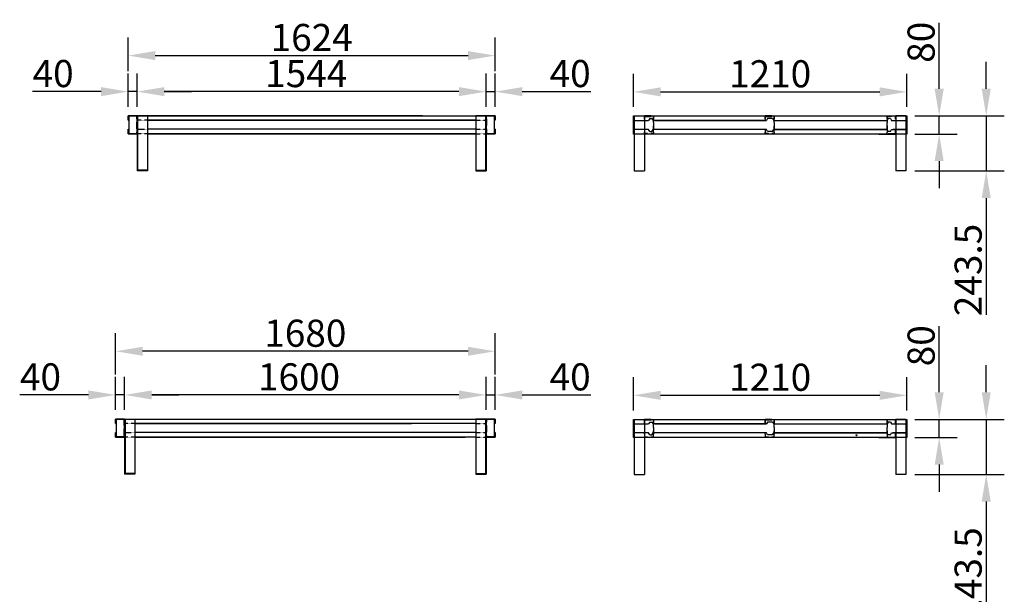
# Model space of a CAD drawing. Extents: x 28486 to 48694, y -4718 to 11940.
# Drawn here: x 35893 to 40250, y -2176 to 367 of the extents above; entities that cross this region are included whole.
import ezdxf

# ---------------------------------------------------------------- set-up
doc = ezdxf.new("R2010")
doc.units = 0
doc.header["$LTSCALE"] = 2
doc.header["$PDMODE"] = 3
doc.header["$PDSIZE"] = 0.5
doc.linetypes.add('HIDDEN', pattern=[0.375, 0.25, -0.125])
doc.layers.get('DEFPOINTS').update_dxf_attribs({"linetype": 'CONTINUOUS'})
for name, color, linetype in [('DIMENSIONS', 5, 'CONTINUOUS'), ('HIDDEN', 4, 'HIDDEN'), ('MARK BV', 7, 'CONTINUOUS')]:
    doc.layers.add(name, color=color, linetype=linetype)
doc.styles.get("Standard").update_dxf_attribs({"font": 'ISOCP'})
doc.dimstyles.new('STANDARD$0', dxfattribs={"dimscale": 10, "dimtxt": 3, "dimasz": 3, "dimexe": 2, "dimexo": 1, "dimgap": 0.5, "dimtad": 1, "dimdec": 1, "dimdsep": 46, "dimtxsty": 'Standard', "dimcen": -5, "dimclrd": 256, "dimclre": 256, "dimclrt": 256, "dimadec": 0, "dimazin": 0, "dimtfac": 1, "dimtdec": 1, "dimtmove": 0, "dimatfit": 3, "dimfxl": 1, "dimtvp": 0.75, "dimtolj": 1, "dimtzin": 0, "dimarcsym": 0})

# ---------------------------------------------------------------- blocks, each defined once
blk = doc.blocks.new('*D255')
at = {"layer": 'DEFPOINTS', "color": 0, "transparency": 16777216}
for p in [(39818.8, 47.6), (38608.8, -58.9), (39818.8, -58.9)]:
    blk.add_point(p, dxfattribs=at)
at = {"layer": 'DIMENSIONS', "lineweight": -2, "transparency": 16777216}
for p, q in [((38608.8, -18.9), (38608.8, 127.6)), ((39818.8, -18.9), (39818.8, 127.6)), ((38728.8, 47.6), (39698.8, 47.6))]:
    blk.add_line(p, q, dxfattribs=at)
at = {"layer": 'DIMENSIONS', "transparency": 16777216}
for points in [[(38728.8, 67.6), (38728.8, 27.6), (38608.8, 47.6)], [(39698.8, 67.6), (39698.8, 27.6), (39818.8, 47.6)]]:
    blk.add_solid(points, dxfattribs=at)
at = {"layer": 'DIMENSIONS', "transparency": 16777216, "insert": (39213.8, 127.6), "char_height": 120, "attachment_point": 5}
blk.add_mtext('\\A1;1210', dxfattribs=at)
blk = doc.blocks.new('*D256')
at = {"layer": 'DEFPOINTS', "color": 0, "transparency": 16777216}
for p in [(39815, -58.9), (39962, -58.9), (39815, -138.9)]:
    blk.add_point(p, dxfattribs=at)
at = {"layer": 'DIMENSIONS', "lineweight": -2, "transparency": 16777216}
for p, q in [((39962, 61.1), (39962, 353.2)), ((39855, -58.9), (40042, -58.9)), ((39962, -138.9), (39962, -58.9)), ((39855, -138.9), (40042, -138.9)), ((39962, -258.9), (39962, -378.9))]:
    blk.add_line(p, q, dxfattribs=at)
at = {"layer": 'DIMENSIONS', "transparency": 16777216}
for points in [[(39942, 61.1), (39982, 61.1), (39962, -58.9)], [(39942, -258.9), (39982, -258.9), (39962, -138.9)]]:
    blk.add_solid(points, dxfattribs=at)
at = {"layer": 'DIMENSIONS', "transparency": 16777216, "insert": (39882, 267.1), "char_height": 120, "attachment_point": 5, "rotation": 90}
blk.add_mtext('\\A1;80', dxfattribs=at)
blk = doc.blocks.new('*D249')
at = {"layer": 'DEFPOINTS', "color": 0, "transparency": 16777216}
for p in [(39815, -1401.7), (39962, -1401.7), (39815, -1481.7)]:
    blk.add_point(p, dxfattribs=at)
at = {"layer": 'DIMENSIONS', "lineweight": -2, "transparency": 16777216}
for p, q in [((39962, -1281.7), (39962, -989.6)), ((39855, -1401.7), (40042, -1401.7)), ((39962, -1481.7), (39962, -1401.7)), ((39855, -1481.7), (40042, -1481.7)), ((39962, -1601.7), (39962, -1721.7))]:
    blk.add_line(p, q, dxfattribs=at)
at = {"layer": 'DIMENSIONS', "transparency": 16777216}
for points in [[(39942, -1281.7), (39982, -1281.7), (39962, -1401.7)], [(39942, -1601.7), (39982, -1601.7), (39962, -1481.7)]]:
    blk.add_solid(points, dxfattribs=at)
at = {"layer": 'DIMENSIONS', "transparency": 16777216, "insert": (39882, -1075.7), "char_height": 120, "attachment_point": 5, "rotation": 90}
blk.add_mtext('\\A1;80', dxfattribs=at)
blk = doc.blocks.new('*D250')
at = {"layer": 'DEFPOINTS', "color": 0, "transparency": 16777216}
for p in [(39825, -58.9), (39815, -302.4), (40170.2, -302.4)]:
    blk.add_point(p, dxfattribs=at)
at = {"layer": 'DIMENSIONS', "lineweight": -2, "transparency": 16777216}
for p, q in [((40170.2, 61.1), (40170.2, 181.1)), ((39865, -58.9), (40250.2, -58.9)), ((40170.2, -58.9), (40170.2, -302.4)), ((39855, -302.4), (40250.2, -302.4)), ((40170.2, -422.4), (40170.2, -938.5))]:
    blk.add_line(p, q, dxfattribs=at)
at = {"layer": 'DIMENSIONS', "transparency": 16777216}
for points in [[(40150.2, 61.1), (40190.2, 61.1), (40170.2, -58.9)], [(40150.2, -422.4), (40190.2, -422.4), (40170.2, -302.4)]]:
    blk.add_solid(points, dxfattribs=at)
at = {"layer": 'DIMENSIONS', "transparency": 16777216, "insert": (40090.2, -740.5), "char_height": 120, "attachment_point": 5, "rotation": 90}
blk.add_mtext('\\A1;243.5', dxfattribs=at)
blk = doc.blocks.new('*D251')
at = {"layer": 'DEFPOINTS', "color": 0, "transparency": 16777216}
for p in [(39825, -1401.7), (39815, -1645.2), (40170.2, -1645.2)]:
    blk.add_point(p, dxfattribs=at)
at = {"layer": 'DIMENSIONS', "lineweight": -2, "transparency": 16777216}
for p, q in [((40170.2, -1281.7), (40170.2, -1161.7)), ((39865, -1401.7), (40250.2, -1401.7)), ((40170.2, -1401.7), (40170.2, -1645.2)), ((39855, -1645.2), (40250.2, -1645.2)), ((40170.2, -1765.2), (40170.2, -2281.2))]:
    blk.add_line(p, q, dxfattribs=at)
at = {"layer": 'DIMENSIONS', "transparency": 16777216}
for points in [[(40150.2, -1281.7), (40190.2, -1281.7), (40170.2, -1401.7)], [(40150.2, -1765.2), (40190.2, -1765.2), (40170.2, -1645.2)]]:
    blk.add_solid(points, dxfattribs=at)
at = {"layer": 'DIMENSIONS', "transparency": 16777216, "insert": (40090.2, -2083.2), "char_height": 120, "attachment_point": 5, "rotation": 90}
blk.add_mtext('\\A1;243.5', dxfattribs=at)
blk = doc.blocks.new('*D252')
at = {"layer": 'DEFPOINTS', "color": 0, "transparency": 16777216}
for p in [(38608.8, -1295.2), (38608.8, -1401.7), (39818.8, -1401.7)]:
    blk.add_point(p, dxfattribs=at)
at = {"layer": 'DIMENSIONS', "lineweight": -2, "transparency": 16777216}
for p, q in [((38608.8, -1361.7), (38608.8, -1215.2)), ((39818.8, -1361.7), (39818.8, -1215.2)), ((39698.8, -1295.2), (38728.8, -1295.2))]:
    blk.add_line(p, q, dxfattribs=at)
at = {"layer": 'DIMENSIONS', "transparency": 16777216}
for points in [[(38728.8, -1275.2), (38728.8, -1315.2), (38608.8, -1295.2)], [(39698.8, -1275.2), (39698.8, -1315.2), (39818.8, -1295.2)]]:
    blk.add_solid(points, dxfattribs=at)
at = {"layer": 'DIMENSIONS', "transparency": 16777216, "insert": (39213.8, -1215.2), "char_height": 120, "attachment_point": 5}
blk.add_mtext('\\A1;1210', dxfattribs=at)
blk = doc.blocks.new('*D162')
at = {"layer": 'DEFPOINTS', "color": 0, "transparency": 16777216}
for p in [(36412.9, 48.6), (36412.9, -57.9), (37956.9, -57.9)]:
    blk.add_point(p, dxfattribs=at)
at = {"layer": 'DIMENSIONS', "lineweight": -2, "transparency": 16777216}
for p, q in [((36412.9, -17.9), (36412.9, 128.6)), ((37956.9, -17.9), (37956.9, 128.6)), ((37836.9, 48.6), (36532.9, 48.6))]:
    blk.add_line(p, q, dxfattribs=at)
at = {"layer": 'DIMENSIONS', "transparency": 16777216}
for points in [[(36532.9, 68.6), (36532.9, 28.6), (36412.9, 48.6)], [(37836.9, 68.6), (37836.9, 28.6), (37956.9, 48.6)]]:
    blk.add_solid(points, dxfattribs=at)
at = {"layer": 'DIMENSIONS', "transparency": 16777216, "insert": (37160.9, 128.6), "char_height": 120, "attachment_point": 5}
blk.add_mtext('\\A1;1544', dxfattribs=at)
blk = doc.blocks.new('*D163')
at = {"layer": 'DEFPOINTS', "color": 0, "transparency": 16777216}
for p in [(37996.9, 48.6), (37956.9, -47.9), (37996.9, -57.9)]:
    blk.add_point(p, dxfattribs=at)
at = {"layer": 'DIMENSIONS', "lineweight": -2, "transparency": 16777216}
for p, q in [((37956.9, -7.9), (37956.9, 128.6)), ((37996.9, -17.9), (37996.9, 128.6)), ((37836.9, 48.6), (37716.9, 48.6)), ((37956.9, 48.6), (37996.9, 48.6)), ((38116.9, 48.6), (38421, 48.6))]:
    blk.add_line(p, q, dxfattribs=at)
at = {"layer": 'DIMENSIONS', "transparency": 16777216}
for points in [[(37836.9, 68.6), (37836.9, 28.6), (37956.9, 48.6)], [(38116.9, 68.6), (38116.9, 28.6), (37996.9, 48.6)]]:
    blk.add_solid(points, dxfattribs=at)
at = {"layer": 'DIMENSIONS', "transparency": 16777216, "insert": (38328.9, 128.6), "char_height": 120, "attachment_point": 5}
blk.add_mtext('\\A1;40', dxfattribs=at)
blk = doc.blocks.new('*D164')
at = {"layer": 'DEFPOINTS', "color": 0, "transparency": 16777216}
for p in [(36372.9, 48.6), (36372.9, -57.9), (36412.9, -47.9)]:
    blk.add_point(p, dxfattribs=at)
at = {"layer": 'DIMENSIONS', "lineweight": -2, "transparency": 16777216}
for p, q in [((36372.9, -17.9), (36372.9, 128.6)), ((36412.9, -7.9), (36412.9, 128.6)), ((36252.9, 48.6), (35948.8, 48.6)), ((36412.9, 48.6), (36372.9, 48.6)), ((36532.9, 48.6), (36652.9, 48.6))]:
    blk.add_line(p, q, dxfattribs=at)
at = {"layer": 'DIMENSIONS', "transparency": 16777216}
for points in [[(36252.9, 68.6), (36252.9, 28.6), (36372.9, 48.6)], [(36532.9, 68.6), (36532.9, 28.6), (36412.9, 48.6)]]:
    blk.add_solid(points, dxfattribs=at)
at = {"layer": 'DIMENSIONS', "transparency": 16777216, "insert": (36040.8, 128.6), "char_height": 120, "attachment_point": 5}
blk.add_mtext('\\A1;40', dxfattribs=at)
blk = doc.blocks.new('*D165')
at = {"layer": 'DEFPOINTS', "color": 0, "transparency": 16777216}
for p in [(36356.9, -1293.4), (36356.9, -1399.9), (37956.9, -1399.9)]:
    blk.add_point(p, dxfattribs=at)
at = {"layer": 'DIMENSIONS', "lineweight": -2, "transparency": 16777216}
for p, q in [((36356.9, -1359.9), (36356.9, -1213.4)), ((37956.9, -1359.9), (37956.9, -1213.4)), ((37836.9, -1293.4), (36476.9, -1293.4))]:
    blk.add_line(p, q, dxfattribs=at)
at = {"layer": 'DIMENSIONS', "transparency": 16777216}
for points in [[(36476.9, -1273.4), (36476.9, -1313.4), (36356.9, -1293.4)], [(37836.9, -1273.4), (37836.9, -1313.4), (37956.9, -1293.4)]]:
    blk.add_solid(points, dxfattribs=at)
at = {"layer": 'DIMENSIONS', "transparency": 16777216, "insert": (37128.9, -1213.4), "char_height": 120, "attachment_point": 5}
blk.add_mtext('\\A1;1600', dxfattribs=at)
blk = doc.blocks.new('*D166')
at = {"layer": 'DEFPOINTS', "color": 0, "transparency": 16777216}
for p in [(37996.9, -1293.4), (37956.9, -1399.9), (37996.9, -1399.9)]:
    blk.add_point(p, dxfattribs=at)
at = {"layer": 'DIMENSIONS', "lineweight": -2, "transparency": 16777216}
for p, q in [((37956.9, -1359.9), (37956.9, -1213.4)), ((37996.9, -1359.9), (37996.9, -1213.4)), ((37836.9, -1293.4), (37716.9, -1293.4)), ((37956.9, -1293.4), (37996.9, -1293.4)), ((38116.9, -1293.4), (38421, -1293.4))]:
    blk.add_line(p, q, dxfattribs=at)
at = {"layer": 'DIMENSIONS', "transparency": 16777216}
for points in [[(37836.9, -1273.4), (37836.9, -1313.4), (37956.9, -1293.4)], [(38116.9, -1273.4), (38116.9, -1313.4), (37996.9, -1293.4)]]:
    blk.add_solid(points, dxfattribs=at)
at = {"layer": 'DIMENSIONS', "transparency": 16777216, "insert": (38328.9, -1213.4), "char_height": 120, "attachment_point": 5}
blk.add_mtext('\\A1;40', dxfattribs=at)
blk = doc.blocks.new('*D167')
at = {"layer": 'DEFPOINTS', "color": 0, "transparency": 16777216}
for p in [(36316.9, -1293.4), (36316.9, -1399.9), (36356.9, -1399.9)]:
    blk.add_point(p, dxfattribs=at)
at = {"layer": 'DIMENSIONS', "lineweight": -2, "transparency": 16777216}
for p, q in [((36316.9, -1359.9), (36316.9, -1213.4)), ((36356.9, -1359.9), (36356.9, -1213.4)), ((36196.9, -1293.4), (35892.8, -1293.4)), ((36356.9, -1293.4), (36316.9, -1293.4)), ((36476.9, -1293.4), (36596.9, -1293.4))]:
    blk.add_line(p, q, dxfattribs=at)
at = {"layer": 'DIMENSIONS', "transparency": 16777216}
for points in [[(36196.9, -1273.4), (36196.9, -1313.4), (36316.9, -1293.4)], [(36476.9, -1273.4), (36476.9, -1313.4), (36356.9, -1293.4)]]:
    blk.add_solid(points, dxfattribs=at)
at = {"layer": 'DIMENSIONS', "transparency": 16777216, "insert": (35984.8, -1213.4), "char_height": 120, "attachment_point": 5}
blk.add_mtext('\\A1;40', dxfattribs=at)
blk = doc.blocks.new('*D172')
at = {"layer": 'DEFPOINTS', "color": 0, "transparency": 16777216}
for p in [(37996.9, 208.2), (36372.9, 98.6), (37996.9, 98.6)]:
    blk.add_point(p, dxfattribs=at)
at = {"layer": 'DIMENSIONS', "lineweight": -2, "transparency": 16777216}
for p, q in [((36372.9, 138.6), (36372.9, 288.2)), ((37996.9, 138.6), (37996.9, 288.2)), ((36492.9, 208.2), (37876.9, 208.2))]:
    blk.add_line(p, q, dxfattribs=at)
at = {"layer": 'DIMENSIONS', "transparency": 16777216}
for points in [[(36492.9, 228.2), (36492.9, 188.2), (36372.9, 208.2)], [(37876.9, 228.2), (37876.9, 188.2), (37996.9, 208.2)]]:
    blk.add_solid(points, dxfattribs=at)
at = {"layer": 'DIMENSIONS', "transparency": 16777216, "insert": (37184.9, 288.2), "char_height": 120, "attachment_point": 5}
blk.add_mtext('\\A1;1624', dxfattribs=at)
blk = doc.blocks.new('*D173')
at = {"layer": 'DEFPOINTS', "color": 0, "transparency": 16777216}
for p in [(36316.9, -1100.2), (36316.9, -1243.4), (37996.9, -1243.4)]:
    blk.add_point(p, dxfattribs=at)
at = {"layer": 'DIMENSIONS', "lineweight": -2, "transparency": 16777216}
for p, q in [((36316.9, -1203.4), (36316.9, -1020.2)), ((37996.9, -1203.4), (37996.9, -1020.2)), ((37876.9, -1100.2), (36436.9, -1100.2))]:
    blk.add_line(p, q, dxfattribs=at)
at = {"layer": 'DIMENSIONS', "transparency": 16777216}
for points in [[(36436.9, -1080.2), (36436.9, -1120.2), (36316.9, -1100.2)], [(37876.9, -1080.2), (37876.9, -1120.2), (37996.9, -1100.2)]]:
    blk.add_solid(points, dxfattribs=at)
at = {"layer": 'DIMENSIONS', "transparency": 16777216, "insert": (37156.9, -1020.2), "char_height": 120, "attachment_point": 5}
blk.add_mtext('\\A1;1680', dxfattribs=at)

msp = doc.modelspace()

# ---------------------------------------------------------------- linework, layer by layer
at = {"layer": 'HIDDEN'}
for p, q in [((36410.89, -135.95), (36410.89, -59.95)), ((36457.89, -77.95), (36412.89, -77.95)), ((37911.89, -77.95), (37956.89, -77.95)), ((37958.89, -59.95), (37958.89, -135.95)), ((38652.82, -78.95), (38654.82, -78.95)), ((38657.67, -58.94), (38697.67, -58.94)), ((38657.67, -78.94), (38657.67, -58.94)), ((38697.67, -58.94), (38657.67, -58.94)), ((38657.67, -78.94), (38659.67, -78.94)), ((38659.67, -60.94), (38695.67, -60.94)), ((38659.67, -78.94), (38659.67, -60.94)), ((38695.67, -60.94), (38695.67, -136.94)), ((38697.67, -58.94), (38697.67, -138.94)), ((39191.67, -78.94), (39191.67, -58.94)), ((39231.67, -58.94), (39191.67, -58.94)), ((39191.67, -78.94), (39193.67, -78.94)), ((39193.67, -60.94), (39229.67, -60.94)), ((39193.67, -78.94), (39193.67, -60.94)), ((39229.67, -60.94), (39229.67, -136.94)), ((39231.67, -58.94), (39231.67, -138.94)), ((39730.02, -58.94), (39730.02, -138.94)), ((39730.02, -58.94), (39770.02, -58.94)), ((39768.02, -60.94), (39732.02, -60.94)), ((39732.02, -60.94), (39732.02, -136.94)), ((39768.02, -78.94), (39768.02, -60.94)), ((39770.02, -78.94), (39768.02, -78.94)), ((39770.02, -78.94), (39770.02, -58.94)), ((36412.89, -117.95), (36457.89, -117.95)), ((37911.89, -117.95), (37956.89, -117.95)), ((38654.82, -118.95), (38652.82, -118.95)), ((38657.67, -138.94), (38657.67, -118.94)), ((38659.67, -118.94), (38657.67, -118.94)), ((38659.67, -136.94), (38659.67, -118.94)), ((39191.67, -138.94), (39191.67, -118.94)), ((39193.67, -118.94), (39191.67, -118.94)), ((39193.67, -136.94), (39193.67, -118.94)), ((39768.02, -136.94), (39768.02, -118.94)), ((39770.02, -118.94), (39768.02, -118.94)), ((39770.02, -138.94), (39770.02, -118.94)), ((36457.89, -137.95), (36412.89, -137.95)), ((37911.89, -137.95), (37956.89, -137.95)), ((38697.67, -138.94), (38657.67, -138.94)), ((38695.67, -136.94), (38659.67, -136.94)), ((39231.67, -138.94), (39191.67, -138.94)), ((39229.67, -136.94), (39193.67, -136.94)), ((39770.02, -138.94), (39730.02, -138.94)), ((39732.02, -136.94), (39768.02, -136.94)), ((36354.89, -1477.86), (36354.89, -1401.86)), ((36401.89, -1419.86), (36356.89, -1419.86)), ((37911.89, -1419.86), (37956.89, -1419.86)), ((37958.89, -1401.86), (37958.89, -1477.86)), ((38652.82, -1421.71), (38654.82, -1421.71)), ((38657.67, -1401.7), (38697.67, -1401.7)), ((38657.67, -1421.7), (38657.67, -1401.7)), ((38697.67, -1401.7), (38657.67, -1401.7)), ((38657.67, -1421.7), (38659.67, -1421.7)), ((38659.67, -1403.7), (38695.67, -1403.7)), ((38659.67, -1421.7), (38659.67, -1403.7)), ((38695.67, -1403.7), (38695.67, -1479.7)), ((38697.67, -1401.7), (38697.67, -1481.7)), ((39191.67, -1421.7), (39191.67, -1401.7)), ((39231.67, -1401.7), (39191.67, -1401.7)), ((39191.67, -1421.7), (39193.67, -1421.7)), ((39193.67, -1403.7), (39229.67, -1403.7)), ((39193.67, -1421.7), (39193.67, -1403.7)), ((39229.67, -1403.7), (39229.67, -1479.7)), ((39231.67, -1401.7), (39231.67, -1481.7)), ((39730.02, -1401.7), (39730.02, -1481.7)), ((39730.02, -1401.7), (39770.02, -1401.7)), ((39768.02, -1403.7), (39732.02, -1403.7)), ((39732.02, -1403.7), (39732.02, -1479.7)), ((39768.02, -1421.7), (39768.02, -1403.7)), ((39770.02, -1421.7), (39768.02, -1421.7)), ((39770.02, -1421.7), (39770.02, -1401.7)), ((36356.89, -1459.86), (36401.89, -1459.86)), ((36401.89, -1479.86), (36356.89, -1479.86)), ((37911.89, -1459.86), (37956.89, -1459.86)), ((37911.89, -1479.86), (37956.89, -1479.86)), ((38654.82, -1461.71), (38652.82, -1461.71)), ((38657.67, -1481.7), (38657.67, -1461.7)), ((38659.67, -1461.7), (38657.67, -1461.7)), ((38659.67, -1479.7), (38659.67, -1461.7)), ((38695.67, -1479.7), (38659.67, -1479.7)), ((39191.67, -1481.7), (39191.67, -1461.7)), ((39193.67, -1461.7), (39191.67, -1461.7)), ((39193.67, -1479.7), (39193.67, -1461.7)), ((39229.67, -1479.7), (39193.67, -1479.7)), ((39732.02, -1479.7), (39768.02, -1479.7)), ((39768.02, -1479.7), (39768.02, -1461.7)), ((39770.02, -1461.7), (39768.02, -1461.7)), ((39770.02, -1481.7), (39770.02, -1461.7)), ((38697.67, -1481.7), (38657.67, -1481.7)), ((39231.67, -1481.7), (39191.67, -1481.7)), ((39770.02, -1481.7), (39730.02, -1481.7))]:
    msp.add_line(p, q, dxfattribs=at)
at = {"layer": 'MARK BV'}
for p, q in [((36372.89, -77.95), (36372.89, -57.95)), ((36412.89, -57.95), (36372.89, -57.95)), ((36372.89, -77.95), (36374.89, -77.95)), ((36374.89, -77.95), (36374.89, -59.95)), ((36410.89, -59.95), (36374.89, -59.95)), ((36376.89, -135.95), (36376.89, -59.95)), ((37674.89, -57.95), (36412.89, -57.95)), ((36412.89, -57.95), (36412.89, -137.95)), ((36412.89, -57.95), (37956.89, -57.95)), ((36412.89, -137.95), (36412.89, -57.95)), ((36412.89, -57.95), (36457.89, -57.95)), ((36412.89, -57.95), (36412.89, -301.45)), ((36414.89, -57.95), (36414.89, -299.45)), ((36457.89, -57.95), (36457.89, -298.08)), ((37674.89, -77.95), (36457.89, -77.95)), ((37674.39, -77.95), (36457.89, -77.95)), ((36457.89, -77.95), (37674.39, -77.95)), ((37674.39, -77.95), (36457.89, -77.95)), ((36457.89, -77.95), (37674.39, -77.95)), ((36457.89, -77.95), (37674.89, -77.95)), ((36457.89, -77.95), (37674.39, -77.95)), ((37674.39, -77.95), (36457.89, -77.95)), ((36457.89, -77.95), (37674.39, -77.95)), ((37911.89, -77.95), (36457.89, -77.95)), ((37674.39, -77.95), (37911.89, -77.95)), ((37674.89, -57.95), (37956.89, -57.95)), ((37956.89, -57.95), (37911.89, -57.95)), ((37911.89, -57.95), (37911.89, -298.08)), ((37954.89, -57.95), (37954.89, -299.45)), ((37956.89, -137.95), (37956.89, -57.95)), ((37956.89, -57.95), (37956.89, -137.95)), ((37996.89, -57.95), (37956.89, -57.95)), ((37956.89, -57.95), (37956.89, -301.45)), ((37994.89, -59.95), (37958.89, -59.95)), ((37992.89, -59.95), (37992.89, -135.95)), ((37994.89, -59.95), (37994.89, -77.95)), ((37996.89, -77.95), (37994.89, -77.95)), ((37996.89, -57.95), (37996.89, -77.95)), ((38608.85, -138.94), (38608.85, -58.94)), ((38608.85, -58.94), (39818.85, -58.94)), ((38608.85, -78.94), (38676.02, -78.94)), ((38612.67, -58.94), (38612.67, -302.44)), ((38612.67, -58.94), (38657.67, -58.94)), ((38657.67, -58.94), (38657.67, -302.44)), ((38680.85, -70.58), (38676.02, -78.94)), ((38680.85, -70.58), (38690.85, -70.58)), ((38690.85, -70.58), (38695.67, -78.94)), ((39198.02, -78.94), (38695.67, -78.94)), ((38701.59, -78.94), (39198.02, -78.94)), ((39202.85, -70.58), (39198.02, -78.94)), ((39224.85, -70.58), (39202.85, -70.58)), ((39224.85, -70.58), (39229.67, -78.94)), ((39229.67, -78.94), (39732.02, -78.94)), ((39235.59, -78.94), (39732.02, -78.94)), ((39736.85, -70.58), (39732.02, -78.94)), ((39746.85, -70.58), (39736.85, -70.58)), ((39746.85, -70.58), (39751.67, -78.94)), ((39751.67, -78.94), (39818.85, -78.94)), ((39757.59, -78.94), (39818.85, -78.94)), ((39770.02, -58.94), (39770.02, -302.44)), ((39815.02, -58.94), (39770.02, -58.94)), ((39815.02, -58.94), (39815.02, -302.44)), ((39818.85, -58.94), (39818.85, -138.94)), ((36372.89, -137.95), (36372.89, -117.95)), ((36372.89, -117.95), (36374.89, -117.95)), ((36374.89, -135.95), (36374.89, -117.95)), ((37911.89, -117.95), (36457.89, -117.95)), ((37994.89, -117.95), (37994.89, -135.95)), ((37996.89, -117.95), (37994.89, -117.95)), ((37996.89, -117.95), (37996.89, -137.95)), ((38676.02, -118.94), (38608.85, -118.94)), ((38680.85, -127.3), (38676.02, -118.94)), ((38680.85, -127.3), (38690.85, -127.3)), ((38690.85, -127.3), (38695.67, -118.94)), ((39198.02, -118.94), (38695.67, -118.94)), ((39198.02, -118.94), (38701.59, -118.94)), ((39202.85, -127.3), (39198.02, -118.94)), ((39224.85, -127.3), (39202.85, -127.3)), ((39224.85, -127.3), (39229.67, -118.94)), ((39229.67, -118.94), (39732.02, -118.94)), ((39732.02, -118.94), (39235.59, -118.94)), ((39736.85, -127.3), (39732.02, -118.94)), ((39746.85, -127.3), (39736.85, -127.3)), ((39746.85, -127.3), (39751.67, -118.94)), ((39751.67, -118.94), (39818.85, -118.94)), ((39818.85, -118.94), (39757.59, -118.94)), ((36372.89, -137.95), (36412.89, -137.95)), ((36372.89, -137.95), (36412.89, -137.95)), ((36374.89, -135.95), (36410.89, -135.95)), ((36457.89, -137.95), (37674.89, -137.95)), ((36457.89, -137.95), (37674.89, -137.95)), ((37674.89, -137.95), (36457.89, -137.95)), ((36457.89, -137.95), (37674.89, -137.95)), ((37911.89, -137.95), (36457.89, -137.95)), ((37674.89, -137.95), (36457.89, -137.95)), ((36457.89, -137.95), (37911.89, -137.95)), ((37674.89, -137.95), (37911.89, -137.95)), ((37956.89, -137.95), (37996.89, -137.95)), ((37956.89, -137.95), (37996.89, -137.95)), ((37956.89, -137.95), (37996.89, -137.95)), ((37958.89, -135.95), (37994.89, -135.95)), ((39818.85, -138.94), (38608.85, -138.94)), ((38732.67, -138.94), (38657.67, -138.94)), ((39695.02, -138.94), (39770.02, -138.94)), ((36457.89, -231.2), (36457.89, -298.08)), ((36457.89, -301.45), (36412.89, -301.45)), ((36457.89, -299.45), (36414.89, -299.45)), ((36437.89, -301.45), (36437.79, -301.45)), ((36457.89, -298.08), (36457.89, -301.45)), ((36457.89, -298.08), (36457.89, -301.45)), ((37911.89, -298.08), (37911.89, -301.45)), ((37911.89, -299.45), (37954.89, -299.45)), ((37911.89, -301.45), (37956.89, -301.45)), ((38612.67, -302.44), (38657.67, -302.44)), ((38657.67, -302.44), (38657.67, -302.44)), ((39815.02, -302.44), (39770.02, -302.44)), ((39770.02, -302.44), (39770.02, -302.44)), ((36316.89, -1419.86), (36316.89, -1399.86)), ((36356.89, -1399.86), (36316.89, -1399.86)), ((36316.89, -1419.86), (36318.89, -1419.86)), ((36318.89, -1419.86), (36318.89, -1401.86)), ((36354.89, -1401.86), (36318.89, -1401.86)), ((36320.89, -1477.86), (36320.89, -1401.86)), ((36356.89, -1399.86), (36356.89, -1479.86)), ((36356.89, -1479.86), (36356.89, -1399.86)), ((36356.89, -1399.86), (36401.89, -1399.86)), ((36356.89, -1399.86), (36356.89, -1643.36)), ((36356.89, -1479.86), (36356.89, -1399.86)), ((36358.89, -1399.86), (36358.89, -1641.36)), ((36358.89, -1399.86), (37954.89, -1399.86)), ((36401.89, -1399.86), (36401.89, -1639.99)), ((37626.89, -1419.86), (36401.89, -1419.86)), ((37626.39, -1419.86), (36401.89, -1419.86)), ((36401.89, -1419.86), (37626.39, -1419.86)), ((37626.39, -1419.86), (36401.89, -1419.86)), ((36401.89, -1419.86), (37626.39, -1419.86)), ((36401.89, -1419.86), (37626.89, -1419.86)), ((36401.89, -1419.86), (37626.39, -1419.86)), ((37626.39, -1419.86), (36401.89, -1419.86)), ((36401.89, -1419.86), (37626.39, -1419.86)), ((37863.89, -1419.86), (36401.89, -1419.86)), ((37911.89, -1419.86), (36401.89, -1419.86)), ((37956.89, -1399.86), (37911.89, -1399.86)), ((37911.89, -1399.86), (37911.89, -1639.99)), ((37954.89, -1399.86), (37954.89, -1641.36)), ((37954.89, -1399.86), (37954.89, -1399.86)), ((37954.89, -1399.86), (37955.89, -1399.86)), ((37954.89, -1419.86), (37955.89, -1419.86)), ((37956.89, -1479.86), (37956.89, -1399.86)), ((37956.89, -1399.86), (37956.89, -1479.86)), ((37996.89, -1399.86), (37956.89, -1399.86)), ((37956.89, -1399.86), (37956.89, -1643.36)), ((37956.89, -1479.86), (37956.89, -1399.86)), ((37994.89, -1401.86), (37958.89, -1401.86)), ((37992.89, -1401.86), (37992.89, -1477.86)), ((37994.89, -1401.86), (37994.89, -1419.86)), ((37996.89, -1419.86), (37994.89, -1419.86)), ((37996.89, -1399.86), (37996.89, -1419.86)), ((38608.85, -1481.7), (38608.85, -1401.7)), ((38608.85, -1401.7), (39818.85, -1401.7)), ((38608.85, -1421.7), (38676.02, -1421.7)), ((38612.67, -1401.7), (38612.67, -1645.2)), ((38612.67, -1401.7), (38657.67, -1401.7)), ((38657.67, -1401.7), (38657.67, -1645.2)), ((38680.85, -1413.34), (38676.02, -1421.7)), ((38680.85, -1413.34), (38690.85, -1413.34)), ((38690.85, -1413.34), (38695.67, -1421.7)), ((39198.02, -1421.7), (38695.67, -1421.7)), ((38701.59, -1421.7), (39198.02, -1421.7)), ((39202.85, -1413.34), (39198.02, -1421.7)), ((39224.85, -1413.34), (39202.85, -1413.34)), ((39224.85, -1413.34), (39229.67, -1421.7)), ((39229.67, -1421.7), (39732.02, -1421.7)), ((39235.59, -1421.7), (39732.02, -1421.7)), ((39736.85, -1413.34), (39732.02, -1421.7)), ((39746.85, -1413.34), (39736.85, -1413.34)), ((39746.85, -1413.34), (39751.67, -1421.7)), ((39751.67, -1421.7), (39818.85, -1421.7)), ((39757.59, -1421.7), (39818.85, -1421.7)), ((39770.02, -1401.7), (39770.02, -1645.2)), ((39815.02, -1401.7), (39770.02, -1401.7)), ((39815.02, -1401.7), (39815.02, -1645.2)), ((39818.85, -1401.7), (39818.85, -1481.7)), ((36316.89, -1479.86), (36316.89, -1459.86)), ((36316.89, -1459.86), (36318.89, -1459.86)), ((36316.89, -1479.86), (36356.89, -1479.86)), ((36316.89, -1479.86), (36356.89, -1479.86)), ((36318.89, -1477.86), (36318.89, -1459.86)), ((36318.89, -1477.86), (36354.89, -1477.86)), ((37863.89, -1459.86), (36401.89, -1459.86)), ((37911.89, -1459.86), (36401.89, -1459.86)), ((36401.89, -1479.86), (37626.89, -1479.86)), ((36401.89, -1479.86), (37626.89, -1479.86)), ((37626.89, -1479.86), (36401.89, -1479.86)), ((36401.89, -1479.86), (37626.89, -1479.86)), ((37863.89, -1479.86), (36401.89, -1479.86)), ((37626.89, -1479.86), (36401.89, -1479.86)), ((36401.89, -1479.86), (37863.89, -1479.86)), ((37911.89, -1479.86), (36401.89, -1479.86)), ((37954.89, -1459.86), (37955.89, -1459.86)), ((37954.89, -1479.86), (37955.89, -1479.86)), ((37956.89, -1479.86), (37996.89, -1479.86)), ((37956.89, -1479.86), (37996.89, -1479.86)), ((37956.89, -1479.86), (37996.89, -1479.86)), ((37958.89, -1477.86), (37994.89, -1477.86)), ((37994.89, -1459.86), (37994.89, -1477.86)), ((37996.89, -1459.86), (37994.89, -1459.86)), ((37996.89, -1459.86), (37996.89, -1479.86)), ((38676.02, -1461.7), (38608.85, -1461.7)), ((38680.85, -1470.06), (38676.02, -1461.7)), ((38680.85, -1470.06), (38690.85, -1470.06)), ((38690.85, -1470.06), (38695.67, -1461.7)), ((39198.02, -1461.7), (38695.67, -1461.7)), ((39198.02, -1461.7), (38701.59, -1461.7)), ((39202.85, -1470.06), (39198.02, -1461.7)), ((39224.85, -1470.06), (39202.85, -1470.06)), ((39224.85, -1470.06), (39229.67, -1461.7)), ((39229.67, -1461.7), (39732.02, -1461.7)), ((39732.02, -1461.7), (39235.59, -1461.7)), ((39736.85, -1470.06), (39732.02, -1461.7)), ((39746.85, -1470.06), (39736.85, -1470.06)), ((39746.85, -1470.06), (39751.67, -1461.7)), ((39751.67, -1461.7), (39818.85, -1461.7)), ((39818.85, -1461.7), (39757.59, -1461.7)), ((39818.85, -1481.7), (38608.85, -1481.7)), ((38732.67, -1481.7), (38657.67, -1481.7)), ((39695.02, -1481.7), (39770.02, -1481.7)), ((36401.89, -1573.11), (36401.89, -1639.99)), ((36401.89, -1643.36), (36356.89, -1643.36)), ((36401.89, -1641.36), (36358.89, -1641.36)), ((36381.89, -1643.36), (36381.79, -1643.36)), ((36401.89, -1639.99), (36401.89, -1643.36)), ((36401.89, -1639.99), (36401.89, -1643.36)), ((37911.89, -1639.99), (37911.89, -1643.36)), ((37911.89, -1641.36), (37954.89, -1641.36)), ((37911.89, -1643.36), (37956.89, -1643.36)), ((38612.67, -1645.2), (38657.67, -1645.2)), ((38657.67, -1645.2), (38657.67, -1645.2)), ((39815.02, -1645.2), (39770.02, -1645.2)), ((39770.02, -1645.2), (39770.02, -1645.2))]:
    msp.add_line(p, q, dxfattribs=at)
msp.add_circle((39595.85, -1471.7), 2.5, dxfattribs=at)

# ---------------------------------------------------------------- dimensions: what is measured, and where the dimension line sits
at = {"layer": 'DIMENSIONS'}
for base, p1, p2, picture, middle in [((37996.89, 208.19), (36372.89, 98.55), (37996.89, 98.55), '*D172', (37184.89, 288.2)), ((36316.89, -1100.16), (37996.89, -1243.36), (36316.89, -1243.36), '*D173', (37156.89, -1020.16))]:
    dim = msp.add_linear_dim(base=base, p1=p1, p2=p2, dimstyle='STANDARD$0', override={"dimscale": 40}, dxfattribs=at)
    dim.commit()
    dim.dimension.update_dxf_attribs({"geometry": picture, "text_midpoint": middle})
for base, p1, p2, angle, picture, middle in [((39961.97, -58.94), (39815.02, -138.94), (39815.02, -58.94), 90, '*D256', (39881.97, 267.1)), ((36372.89, 48.55), (36412.89, -47.95), (36372.89, -57.95), 180, '*D164', (36040.84, 128.55)), ((37996.89, 48.55), (37956.89, -47.95), (37996.89, -57.95), 180, '*D163', (38328.94, 128.55)), ((39818.85, 47.56), (38608.85, -58.94), (39818.85, -58.94), 180, '*D255', (39213.85, 127.57)), ((40170.25, -302.44), (39825.02, -58.94), (39815.02, -302.44), 90, '*D250', (40090.23, -740.45)), ((39961.97, -1401.7), (39815.02, -1481.7), (39815.02, -1401.7), 90, '*D249', (39881.97, -1075.65)), ((36316.89, -1293.36), (36356.89, -1399.86), (36316.89, -1399.86), 180, '*D167', (35984.84, -1213.36)), ((37996.89, -1293.36), (37956.89, -1399.86), (37996.89, -1399.86), 180, '*D166', (38328.94, -1213.36)), ((38608.85, -1295.2), (39818.85, -1401.7), (38608.85, -1401.7), 180, '*D252', (39213.85, -1215.19)), ((40170.25, -1645.2), (39825.02, -1401.7), (39815.02, -1645.2), 90, '*D251', (40090.23, -2083.21))]:
    dim = msp.add_linear_dim(base=base, p1=p1, p2=p2, angle=angle, dimstyle='STANDARD$0', override={"dimscale": 40}, dxfattribs=at)
    dim.commit()
    dim.dimension.update_dxf_attribs({"geometry": picture, "text_midpoint": middle})
for base, p1, p2, picture, middle in [((36412.89, 48.55), (37956.89, -57.95), (36412.89, -57.95), '*D162', (37160.89, 48.55)), ((36356.89, -1293.36), (37956.89, -1399.86), (36356.89, -1399.86), '*D165', (37128.89, -1293.36))]:
    dim = msp.add_linear_dim(base=base, p1=p1, p2=p2, angle=180, dimstyle='STANDARD$0', override={"dimscale": 40}, dxfattribs=at)
    dim.commit()
    dim.dimension.update_dxf_attribs({"geometry": picture, "text_midpoint": middle, "dimtype": 160})

doc.saveas('drawing.dxf')
